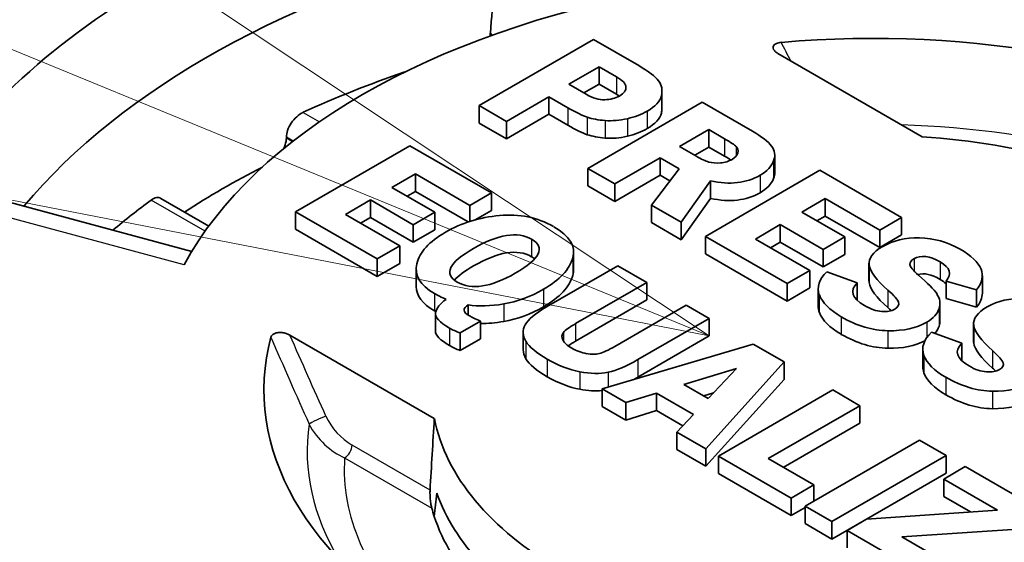
# Model space of a CAD drawing. Units: millimetres. Extents: x 65 to 4963, y 36 to 2284.
# Drawn here: x 1371 to 1382, y 691 to 697 of the extents above; entities that cross this region are included whole.
import ezdxf

# ---------------------------------------------------------------- set-up
doc = ezdxf.new("R2010")
doc.units = ezdxf.units.MM
doc.header["$LTSCALE"] = 4.5
doc.layers.add('Symbol (TK)', color=100, linetype='Continuous', lineweight=18, true_color=0x00ff3f)
doc.layers.add('Visible (ISO)', color=7, linetype='Continuous', lineweight=35)
doc.layers.add('Visible Narrow (ISO)', color=7, linetype='Continuous', lineweight=25)

# ---------------------------------------------------------------- blocks, each defined once
blk = doc.blocks.new('バルーン5')
at = {"layer": 'Symbol (TK)', "color": 100, "true_color": 0x00ff40}
for p, q in [((306.4227, 154.0513), (304.2999, 155.4634)), ((304.11, 155.0008), (306.4227, 154.0513)), ((303.9201, 154.5383), (306.4227, 154.0513))]:
    blk.add_line(p, q, dxfattribs=at)

msp = doc.modelspace()

# ---------------------------------------------------------------- linework, layer by layer
at = {"layer": 'Visible (ISO)'}
for p, q in [((1376.307, 696.821), (1376.325, 696.798)), ((1377.532, 696.747), (1376.174, 695.963)), ((1378.067, 696.438), (1377.532, 696.747)), ((1379.717, 696.583), (1381.43, 695.594)), ((1377.597, 696.424), (1377.237, 696.216)), ((1377.803, 696.305), (1377.597, 696.424)), ((1377.597, 696.424), (1377.597, 696.217)), ((1377.237, 696.216), (1377.444, 696.097)), ((1377.597, 696.217), (1377.417, 696.113)), ((1377.803, 696.098), (1377.597, 696.217)), ((1378.343, 696.138), (1378.343, 695.931)), ((1376.174, 695.963), (1376.497, 695.776)), ((1376.174, 695.963), (1376.174, 695.756)), ((1376.497, 695.776), (1377.002, 696.068)), ((1377.002, 696.068), (1377.225, 695.938)), ((1377.002, 696.068), (1377.002, 695.86)), ((1378.82, 696.003), (1377.462, 695.219)), ((1379.417, 695.659), (1378.82, 696.003)), ((1376.497, 695.569), (1377.002, 695.86)), ((1377.002, 695.86), (1377.225, 695.731)), ((1376.174, 695.756), (1376.497, 695.569)), ((1376.497, 695.776), (1376.497, 695.569)), ((1378.898, 695.679), (1378.552, 695.479)), ((1379.086, 695.57), (1378.898, 695.679)), ((1378.898, 695.679), (1378.898, 695.471)), ((1373.885, 695.587), (1373.885, 695.58)), ((1375.352, 695.488), (1373.994, 694.704)), ((1376.321, 694.928), (1375.352, 695.488)), ((1378.552, 695.479), (1378.747, 695.366)), ((1378.898, 695.471), (1378.732, 695.375)), ((1379.086, 695.363), (1378.898, 695.471)), ((1379.682, 695.377), (1379.682, 695.169)), ((1377.782, 695.034), (1378.321, 695.345)), ((1378.321, 695.345), (1378.548, 695.213)), ((1378.321, 695.345), (1378.321, 695.138)), ((1375.138, 694.991), (1375.416, 695.152)), ((1375.416, 695.152), (1375.416, 694.945)), ((1375.416, 695.152), (1376.063, 694.779)), ((1377.462, 695.219), (1377.782, 695.034)), ((1377.462, 695.219), (1377.462, 695.012)), ((1378.548, 695.213), (1378.219, 694.782)), ((1380.218, 695.196), (1378.86, 694.412)), ((1381.188, 694.636), (1380.218, 695.196)), ((1377.782, 694.827), (1378.321, 695.138)), ((1377.782, 695.034), (1377.782, 694.827)), ((1378.321, 695.138), (1378.438, 695.07)), ((1378.57, 694.579), (1378.92, 695.071)), ((1378.92, 695.071), (1378.92, 694.863)), ((1369.929, 694.995), (1372.762, 694.233)), ((1375.646, 694.698), (1375.138, 694.991)), ((1375.317, 694.888), (1375.416, 694.945)), ((1375.416, 694.945), (1376.044, 694.583)), ((1376.063, 694.779), (1376.321, 694.928)), ((1376.321, 694.928), (1376.321, 694.721)), ((1377.462, 695.012), (1377.782, 694.827)), ((1372.964, 694.534), (1372.394, 694.863)), ((1374.586, 694.673), (1374.882, 694.844)), ((1374.882, 694.844), (1374.882, 694.636)), ((1374.882, 694.844), (1375.39, 694.55)), ((1378.57, 694.372), (1378.92, 694.863)), ((1380.004, 694.7), (1380.282, 694.86)), ((1380.282, 694.86), (1380.282, 694.653)), ((1380.282, 694.86), (1380.929, 694.487)), ((1373.994, 694.704), (1373.994, 694.497)), ((1373.994, 694.704), (1374.964, 694.144)), ((1375.232, 694.299), (1374.586, 694.673)), ((1375.39, 694.55), (1375.646, 694.698)), ((1375.646, 694.698), (1375.646, 694.49)), ((1376.063, 694.779), (1376.063, 694.589)), ((1376.125, 694.607), (1376.321, 694.721)), ((1378.219, 694.782), (1378.57, 694.579)), ((1378.219, 694.782), (1378.219, 694.575)), ((1380.512, 694.406), (1380.004, 694.7)), ((1374.765, 694.569), (1374.882, 694.636)), ((1374.882, 694.636), (1375.39, 694.343)), ((1378.219, 694.575), (1378.57, 694.372)), ((1378.57, 694.579), (1378.57, 694.372)), ((1380.183, 694.596), (1380.282, 694.653)), ((1380.282, 694.653), (1380.929, 694.28)), ((1380.929, 694.487), (1381.188, 694.636)), ((1381.188, 694.636), (1381.188, 694.429)), ((1373.994, 694.497), (1374.964, 693.937)), ((1375.39, 694.55), (1375.39, 694.343)), ((1375.39, 694.343), (1375.646, 694.49)), ((1379.452, 694.381), (1379.748, 694.552)), ((1379.748, 694.552), (1379.748, 694.344)), ((1379.748, 694.552), (1380.256, 694.258)), ((1380.929, 694.487), (1380.929, 694.28)), ((1378.86, 694.412), (1378.86, 694.205)), ((1378.86, 694.412), (1379.83, 693.852)), ((1380.098, 694.007), (1379.452, 694.381)), ((1379.631, 694.277), (1379.748, 694.344)), ((1379.748, 694.344), (1380.256, 694.051)), ((1380.256, 694.258), (1380.512, 694.406)), ((1380.512, 694.406), (1380.512, 694.199)), ((1380.929, 694.28), (1381.188, 694.429)), ((1374.964, 694.144), (1375.232, 694.299)), ((1375.232, 694.299), (1375.232, 694.092)), ((1377.295, 694.225), (1377.295, 694.018)), ((1378.86, 694.205), (1379.83, 693.645)), ((1380.256, 694.258), (1380.256, 694.051)), ((1374.964, 694.144), (1374.964, 693.937)), ((1374.964, 693.937), (1375.232, 694.092)), ((1380.256, 694.051), (1380.512, 694.199)), ((1380.8, 694.093), (1380.8, 693.886)), ((1375.427, 694.025), (1375.427, 693.818)), ((1377.818, 694.064), (1376.972, 693.576)), ((1378.163, 693.865), (1377.818, 694.064)), ((1379.83, 693.852), (1380.098, 694.007)), ((1380.098, 694.007), (1380.098, 693.8)), ((1380.661, 693.86), (1380.3, 693.992)), ((1377.317, 693.377), (1378.163, 693.865)), ((1378.163, 693.865), (1378.163, 693.658)), ((1380.661, 693.86), (1380.661, 693.653)), ((1381.716, 693.882), (1381.716, 693.675)), ((1381.716, 693.882), (1382.077, 693.778)), ((1382.146, 693.946), (1382.146, 693.738)), ((1379.83, 693.852), (1379.83, 693.645)), ((1379.83, 693.645), (1380.098, 693.8)), ((1380.198, 693.792), (1380.198, 693.585)), ((1382.077, 693.778), (1382.077, 693.571)), ((1377.317, 693.169), (1378.163, 693.658)), ((1381.716, 693.675), (1382.077, 693.571)), ((1376.044, 693.599), (1376.044, 693.479)), ((1378.63, 693.596), (1377.784, 693.107)), ((1378.902, 693.438), (1378.63, 693.596)), ((1381.642, 693.619), (1381.642, 693.412)), ((1375.655, 693.497), (1375.655, 693.29)), ((1375.948, 693.267), (1376.189, 693.406)), ((1376.189, 693.406), (1376.189, 693.198)), ((1378.056, 692.95), (1378.902, 693.438)), ((1378.902, 693.438), (1378.902, 693.231)), ((1376.696, 693.275), (1376.696, 693.068)), ((1381.903, 693.144), (1381.542, 693.275)), ((1382.042, 693.377), (1382.042, 693.169)), ((1375.641, 692.251), (1373.928, 693.241)), ((1375.948, 693.267), (1375.948, 693.059)), ((1375.948, 693.059), (1376.189, 693.198)), ((1378.056, 692.743), (1378.902, 693.231)), ((1379.427, 693.135), (1377.634, 692.603)), ((1379.795, 692.923), (1379.427, 693.135)), ((1381.439, 693.075), (1381.439, 692.868)), ((1381.903, 693.144), (1381.903, 692.936)), ((1378.862, 691.893), (1379.795, 692.923)), ((1379.795, 692.923), (1379.795, 692.715)), ((1379.226, 692.846), (1378.604, 692.654)), ((1378.892, 692.488), (1379.226, 692.846)), ((1378.862, 691.686), (1379.795, 692.715)), ((1377.634, 692.603), (1377.913, 692.442)), ((1377.634, 692.603), (1377.634, 692.395)), ((1378.604, 692.654), (1378.892, 692.488)), ((1380.371, 692.59), (1379.013, 691.807)), ((1380.693, 692.404), (1380.371, 692.59)), ((1377.913, 692.442), (1378.277, 692.554)), ((1378.277, 692.554), (1378.716, 692.3)), ((1378.277, 692.554), (1378.277, 692.346)), ((1378.954, 692.555), (1378.839, 692.519)), ((1377.634, 692.395), (1377.913, 692.234)), ((1377.913, 692.442), (1377.913, 692.234)), ((1377.913, 692.234), (1378.277, 692.346)), ((1378.277, 692.346), (1378.591, 692.166)), ((1379.604, 691.776), (1380.693, 692.404)), ((1380.693, 692.404), (1380.693, 692.197)), ((1378.716, 692.3), (1378.52, 692.091)), ((1379.783, 691.672), (1380.693, 692.197)), ((1378.52, 692.091), (1378.862, 691.893)), ((1378.52, 692.091), (1378.52, 691.883)), ((1381.4, 691.996), (1380.042, 691.212)), ((1381.718, 691.813), (1381.4, 691.996)), ((1378.52, 691.883), (1378.862, 691.686)), ((1378.862, 691.893), (1378.862, 691.686)), ((1379.013, 691.807), (1379.013, 691.599)), ((1379.013, 691.807), (1379.875, 691.308)), ((1380.144, 691.464), (1379.604, 691.776)), ((1380.36, 691.029), (1381.718, 691.813)), ((1381.718, 691.813), (1381.718, 691.605)), ((1381.944, 691.682), (1381.688, 691.534)), ((1382.973, 691.088), (1381.944, 691.682)), ((1379.013, 691.599), (1379.875, 691.101)), ((1380.36, 690.821), (1381.718, 691.605)), ((1381.688, 691.534), (1381.688, 691.326)), ((1381.688, 691.534), (1382.326, 691.165)), ((1379.875, 691.308), (1380.144, 691.464)), ((1380.144, 691.464), (1380.144, 691.271)), ((1379.875, 691.308), (1379.875, 691.101)), ((1381.688, 691.326), (1382.006, 691.143)), ((1379.875, 691.101), (1380.042, 691.197)), ((1380.042, 691.212), (1380.042, 691.005)), ((1380.042, 691.212), (1380.36, 691.029)), ((1380.772, 691.057), (1380.541, 690.924)), ((1382.326, 691.165), (1380.772, 691.057)), ((1380.042, 691.005), (1380.36, 690.821)), ((1380.36, 691.029), (1380.36, 690.821)), ((1381.189, 690.85), (1382.739, 690.953)), ((1380.541, 690.924), (1380.541, 690.717)), ((1380.541, 690.924), (1381.637, 690.291)), ((1381.896, 690.441), (1381.189, 690.85))]:
    msp.add_line(p, q, dxfattribs=at)
for centre, major_axis, ratio, start_param, end_param in [((1380.852, 692.594), (-11.96, 0), 0.57735, 5.053704, 5.941871), ((1380.852, 691.972), (-11.185, 0), 0.57735, 5.121895, 5.835223), ((2004.996, -59.568), (277.457, -1457.203), 0.394073, 4.092579, 4.093436), ((1380.852, 692.594), (-8.574, 0), 0.57735, 5.015988, 5.979586), ((1380.845, 692.589), (-7.226, 0), 0.57735, 3.927027, 4.863477), ((1999.668, -53.16), (275.106, -1444.854), 0.394073, 4.093435, 4.09346), ((1380.853, 690.935), (10.922, 0), 0.57735, 2.10511, 2.23924), ((1352.031, 719.3), (-25.539, 23.476), 0.031091, 3.003279, 3.071741), ((1352.031, 719.092), (-25.539, 23.476), 0.031091, 3.003279, 3.071741), ((1379.301, 703.11), (1.743, 7.306), 0.31141, 3.18963, 3.297332), ((1379.301, 702.902), (1.743, 7.306), 0.31141, 3.18963, 3.297332), ((1380.845, 692.589), (5.236, 0), 0.57735, 0.785448, 1.458777), ((1375.926, 694.053), (3.315, 1.401), 0.135157, 6.183956, 6.339791), ((1381.336, 697.796), (2.515, 2.456), 0.213836, 3.258548, 3.397853), ((1375.512, 700.021), (-3.697, 4.673), 0.213124, 3.003336, 3.110328), ((1366.19, 698.861), (-13.486, 3.532), 0.127797, 3.013052, 3.128387), ((1380.853, 690.52), (-10.922, 0), 0.57735, 5.438599, 5.558368), ((1366.19, 698.654), (-13.486, 3.532), 0.127797, 3.013052, 3.128387), ((1380.853, 690.935), (10.922, 0), 0.57735, 2.473149, 2.54358), ((1334.299, 567.62), (42.571, 126.992), 0.086717, 6.265596, 6.32181), ((1358.839, 599.221), (22.776, 95.146), 0.099227, 6.25373, 6.305217), ((1645.473, 675.307), (-264.672, 18.796), 0.022673, 6.249663, 6.28818), ((-36.12, 647.893), (1418.266, 46.06), 0.011754, 6.272896, 6.302097), ((1426.676, 571.543), (-45.31, 122.619), 0.039377, 6.235824, 6.28993), ((1430.33, 677.364), (-49.523, 16.768), 0.046362, 0.023753, 0.110941), ((1426.676, 571.336), (-45.31, 122.619), 0.039377, 6.235824, 6.280195), ((1443.209, 695.031), (-62.601, -1.277), 0.039977, 6.240934, 6.34918), ((1645.473, 675.099), (-264.672, 18.796), 0.022673, 0.00161, 0.004994), ((1430.33, 677.156), (-49.523, 16.768), 0.046362, 0.023753, 0.110941), ((1362.079, 703.851), (-19.072, 10.247), 0.03142, 3.175495, 3.274751), ((-36.12, 647.685), (1418.266, 46.06), 0.011754, 6.272896, 6.282804), ((1413.746, 690.558), (-38.092, 2.934), 0.061947, 6.206018, 6.275331), ((1454.34, 702.705), (74.144, 8.924), 0.059652, 3.155963, 3.22098), ((1443.209, 694.823), (-62.601, -1.277), 0.039977, 6.240934, 6.24094), ((1365.974, 691.251), (15.666, 2.396), 0.107684, 6.230761, 6.333323), ((1396.426, 690.892), (-20.771, 2.613), 0.056734, 6.278914, 6.417149), ((1387.999, 707.305), (12.283, 13.56), 0.168942, 3.252345, 3.352156), ((1401.16, 697.139), (24.455, 3.847), 0.061357, 2.983585, 3.096785), ((1454.34, 702.497), (74.144, 8.924), 0.059652, 3.155963, 3.22098), ((1354.728, 800.881), (-26.316, 107.352), 0.05079, 3.09297, 3.12552), ((1362.079, 703.644), (-19.072, 10.247), 0.03142, 3.255282, 3.274751), ((1387.999, 707.097), (12.283, 13.56), 0.168942, 3.289978, 3.352156), ((1365.974, 691.044), (15.666, 2.396), 0.107684, 6.230761, 6.266718), ((1396.426, 690.685), (-20.771, 2.613), 0.056734, 0.007137, 0.133963), ((1389.383, 696.931), (-12.223, -3.696), 0.04092, 6.110152, 6.221792), ((1413.394, 682.69), (-31.346, 10.725), 0.05793, 0.029767, 0.13954), ((1380.845, 692.589), (-7.226, 0), 0.57735, 6.132098, 7.068547), ((1389.383, 696.724), (-12.223, -3.696), 0.04092, 6.110152, 6.163597), ((1376.041, 709.021), (-1.515, 16.005), 0.155986, 3.031163, 3.098612), ((1382.166, 697.68), (-4.648, -4.651), 0.074994, 0.12789, 0.272558), ((2003.602, 706.42), (-621.753, -13.383), 0.01269, 6.269775, 6.304109), ((1413.394, 682.482), (-31.346, 10.725), 0.05793, 0.029767, 0.13954), ((1361.682, 703.992), (-20.71, 11.105), 0.030282, 3.174342, 3.269399), ((1386.643, 706.043), (9.174, 13.213), 0.11171, 3.259138, 3.374405), ((1403.847, 695.588), (22.41, 2.524), 0.107959, 3.168324, 3.286856), ((1369.301, 705.934), (-8.589, 13.058), 0.178634, 2.9706, 3.071138), ((1361.682, 703.785), (-20.71, 11.105), 0.030282, 3.250707, 3.269399), ((1386.643, 705.836), (9.174, 13.213), 0.11171, 3.358491, 3.374405), ((1403.847, 695.381), (22.41, 2.524), 0.107959, 3.168324, 3.286856), ((1376.72, 968.848), (-5.581, 276.272), 0.05919, 3.105822, 3.139527), ((1369.301, 705.727), (-8.589, 13.058), 0.178634, 2.9706, 3.047721), ((1334.848, 749.576), (-47.968, 56.836), 0.09027, 3.063219, 3.125411), ((1376.72, 968.64), (-5.581, 276.272), 0.05919, 3.105822, 3.139527), ((1334.848, 749.369), (-47.968, 56.836), 0.09027, 3.063219, 3.125411), ((1380.845, 692.589), (-5.236, 0), 0.57735, 0.11202, 0.785348), ((1380.845, 691.967), (-5.276, 0), 0.57735, 0.198514, 0.785348), ((1380.845, 691.656), (-5.296, 0), 0.57735, 0.15356, 0.186152), ((1380.845, 691.656), (-5.296, 0), 0.57735, 0.186152, 0.785348)]:
    msp.add_ellipse(centre, major_axis=major_axis, ratio=ratio, start_param=start_param, end_param=end_param, dxfattribs=at)
for points, knots in [([(1379.757, 696.714), (1379.748, 696.713), (1379.738, 696.711), (1379.719, 696.707), (1379.71, 696.704), (1379.692, 696.695), (1379.683, 696.689), (1379.67, 696.675), (1379.666, 696.667), (1379.663, 696.649), (1379.665, 696.639), (1379.673, 696.621), (1379.68, 696.612), (1379.696, 696.596), (1379.706, 696.589), (1379.717, 696.583)], [0, 0, 0, 0, 0.00298642, 0.00298642, 0.00616576, 0.00616576, 0.01010895, 0.01010895, 0.0145606, 0.0145606, 0.01945253, 0.01945253, 0.02440965, 0.02440965, 0.02898683, 0.02898683, 0.02898683, 0.02898683]), ([(1373.885, 695.587), (1373.886, 695.612), (1373.89, 695.641), (1373.91, 695.7), (1373.925, 695.73), (1373.96, 695.784), (1373.983, 695.81), (1374.032, 695.854), (1374.059, 695.872), (1374.084, 695.883)], [0.07725139, 0.07725139, 0.07725139, 0.07725139, 0.08637317, 0.08637317, 0.09593694, 0.09593694, 0.10556417, 0.10556417, 0.11519141, 0.11519141, 0.11519141, 0.11519141]), ([(1373.852, 695.452), (1373.859, 695.467), (1373.865, 695.482), (1373.88, 695.526), (1373.885, 695.554), (1373.885, 695.58)], [-0.09089643, -0.09089643, -0.09089643, -0.09089643, -0.08621621, -0.08621621, -0.07708235, -0.07708235, -0.07708235, -0.07708235]), ([(1372.394, 694.863), (1372.38, 694.872), (1372.362, 694.875), (1372.323, 694.868), (1372.301, 694.857), (1372.281, 694.843)], [-0.05765445, -0.05765445, -0.05765445, -0.05765445, -0.04805462, -0.04805462, -0.03842739, -0.03842739, -0.03842739, -0.03842739]), ([(1376.796, 694.378), (1376.63, 694.474), (1376.4, 694.438), (1376.106, 694.269), (1375.812, 694.099), (1375.748, 693.966), (1375.914, 693.87)], [0, 0, 0, 0, 1, 1, 1, 2, 2, 2, 2]), ([(1375.914, 693.87), (1376.082, 693.773), (1376.312, 693.808), (1376.602, 693.976), (1376.899, 694.147), (1376.964, 694.281), (1376.796, 694.378)], [2, 2, 2, 2, 3, 3, 3, 4, 4, 4, 4]), ([(1376.796, 694.171), (1376.63, 694.267), (1376.4, 694.231), (1376.106, 694.061), (1376.001, 694.001), (1375.926, 693.945), (1375.879, 693.893)], [0, 0, 0, 0, 1, 1, 1, 1.35732, 1.35732, 1.35732, 1.35732]), ([(1373.928, 693.241), (1373.917, 693.247), (1373.905, 693.252), (1373.878, 693.262), (1373.863, 693.266), (1373.831, 693.271), (1373.814, 693.272), (1373.783, 693.27), (1373.769, 693.268), (1373.744, 693.26), (1373.734, 693.255), (1373.719, 693.245), (1373.713, 693.239), (1373.705, 693.228), (1373.703, 693.223), (1373.701, 693.217)], [0, 0, 0, 0, 0.00458699, 0.00458699, 0.00955447, 0.00955447, 0.0144778, 0.0144778, 0.01895707, 0.01895707, 0.02292335, 0.02292335, 0.02613046, 0.02613046, 0.0291424, 0.0291424, 0.0291424, 0.0291424]), ([(1375.611, 691.188), (1375.608, 691.201), (1375.604, 691.216), (1375.598, 691.252), (1375.595, 691.274), (1375.592, 691.313), (1375.59, 691.332), (1375.59, 691.36), (1375.589, 691.37), (1375.59, 691.387), (1375.59, 691.395), (1375.59, 691.402)], [-0.02484912, -0.02484912, -0.02484912, -0.02484912, -0.01837355, -0.01837355, -0.01099591, -0.01099591, -0.00549796, -0.00549796, -0.00274898, -0.00274898, -0.00014362, -0.00014362, -0.00014362, -0.00014362])]:
    msp.add_open_spline(points, degree=3, knots=knots, dxfattribs=at)
for points in [[(1378.303, 696.258), (1378.265, 696.309), (1378.186, 696.369), (1378.067, 696.438)], [(1377.916, 696.184), (1377.913, 696.223), (1377.876, 696.264), (1377.803, 696.305)], [(1378.336, 696.081), (1378.352, 696.147), (1378.341, 696.206), (1378.303, 696.258)], [(1377.444, 696.097), (1377.523, 696.051), (1377.597, 696.03), (1377.665, 696.033)], [(1377.665, 696.033), (1377.733, 696.035), (1377.791, 696.05), (1377.838, 696.077)], [(1377.837, 696.077), (1377.827, 696.084), (1377.816, 696.091), (1377.803, 696.098)], [(1377.838, 696.077), (1377.893, 696.109), (1377.919, 696.144), (1377.916, 696.184)], [(1378.168, 695.898), (1378.264, 695.953), (1378.32, 696.014), (1378.336, 696.081)], [(1377.933, 695.808), (1378.023, 695.829), (1378.101, 695.859), (1378.168, 695.898)], [(1378.168, 695.691), (1378.264, 695.746), (1378.32, 695.807), (1378.336, 695.873)], [(1378.336, 695.873), (1378.34, 695.893), (1378.343, 695.912), (1378.343, 695.931)], [(1377.457, 695.825), (1377.514, 695.806), (1377.585, 695.793), (1377.67, 695.786)], [(1377.457, 695.618), (1377.514, 695.599), (1377.585, 695.586), (1377.67, 695.579)], [(1377.933, 695.601), (1378.023, 695.622), (1378.101, 695.652), (1378.168, 695.691)], [(1379.644, 695.483), (1379.602, 695.537), (1379.527, 695.595), (1379.417, 695.659)], [(1379.225, 695.478), (1379.206, 695.497), (1379.159, 695.528), (1379.086, 695.57)], [(1379.176, 695.325), (1379.214, 695.347), (1379.236, 695.373), (1379.244, 695.404)], [(1379.669, 695.307), (1379.693, 695.371), (1379.685, 695.43), (1379.644, 695.483)], [(1378.747, 695.366), (1378.811, 695.329), (1378.862, 695.305), (1378.9, 695.294)], [(1379.161, 695.318), (1379.141, 695.331), (1379.116, 695.346), (1379.086, 695.363)], [(1379.669, 695.099), (1379.678, 695.123), (1379.682, 695.147), (1379.682, 695.169)], [(1378.92, 695.071), (1379.148, 695.021), (1379.344, 695.043), (1379.507, 695.137)], [(1378.92, 694.863), (1379.148, 694.814), (1379.344, 694.836), (1379.507, 694.93)], [(1376.414, 694.66), (1376.176, 694.637), (1375.963, 694.571), (1375.773, 694.461)], [(1375.773, 694.461), (1375.579, 694.349), (1375.466, 694.225), (1375.434, 694.088)], [(1377.285, 694.158), (1377.323, 694.295), (1377.247, 694.418), (1377.058, 694.527)], [(1381.401, 694.394), (1381.23, 694.397), (1381.085, 694.363), (1380.964, 694.293)], [(1375.434, 694.088), (1375.402, 693.951), (1375.472, 693.833), (1375.644, 693.734)], [(1376.833, 694.147), (1376.822, 694.155), (1376.81, 694.163), (1376.796, 694.171)], [(1376.938, 693.785), (1377.131, 693.897), (1377.247, 694.021), (1377.285, 694.158)], [(1381.287, 694.079), (1381.286, 694.106), (1381.302, 694.128), (1381.335, 694.147)], [(1381.646, 694.109), (1381.763, 694.041), (1381.787, 693.965), (1381.716, 693.882)], [(1377.285, 693.95), (1377.291, 693.973), (1377.295, 693.996), (1377.295, 694.018)], [(1380.3, 693.992), (1380.207, 693.902), (1380.177, 693.81), (1380.211, 693.717)], [(1381.388, 693.953), (1381.322, 694.01), (1381.288, 694.052), (1381.287, 694.079)], [(1376.938, 693.578), (1377.131, 693.689), (1377.247, 693.813), (1377.285, 693.95)], [(1381.608, 693.729), (1381.572, 693.782), (1381.499, 693.857), (1381.388, 693.953)], [(1381.646, 693.901), (1381.675, 693.885), (1381.698, 693.867), (1381.716, 693.849)], [(1375.427, 693.818), (1375.427, 693.707), (1375.499, 693.61), (1375.644, 693.527)], [(1376.466, 693.611), (1376.626, 693.637), (1376.783, 693.696), (1376.938, 693.785)], [(1375.644, 693.734), (1375.679, 693.714), (1375.724, 693.691), (1375.781, 693.665)], [(1381.151, 693.631), (1381.161, 693.599), (1381.147, 693.572), (1381.107, 693.549)], [(1382.642, 693.677), (1382.472, 693.68), (1382.326, 693.646), (1382.205, 693.577)], [(1375.644, 693.527), (1375.649, 693.524), (1375.653, 693.521), (1375.658, 693.519)], [(1376.059, 693.469), (1375.979, 693.515), (1375.974, 693.558), (1376.044, 693.599)], [(1376.466, 693.403), (1376.626, 693.43), (1376.783, 693.488), (1376.938, 693.578)], [(1380.198, 693.585), (1380.198, 693.56), (1380.202, 693.535), (1380.211, 693.51)], [(1381.107, 693.549), (1381.068, 693.526), (1381.016, 693.517), (1380.952, 693.522)], [(1381.486, 693.395), (1381.564, 693.44), (1381.613, 693.493), (1381.632, 693.555)], [(1382.205, 693.577), (1382.086, 693.508), (1382.032, 693.434), (1382.043, 693.356)], [(1376.189, 693.406), (1376.126, 693.435), (1376.082, 693.456), (1376.059, 693.469)], [(1380.472, 693.457), (1380.657, 693.35), (1380.842, 693.295), (1381.026, 693.293)], [(1381.026, 693.293), (1381.21, 693.29), (1381.363, 693.324), (1381.486, 693.395)], [(1375.822, 693.325), (1375.859, 693.303), (1375.901, 693.284), (1375.948, 693.267)], [(1376.718, 693.363), (1376.686, 693.3), (1376.689, 693.235), (1376.728, 693.168)], [(1377.166, 693.183), (1377.15, 693.216), (1377.152, 693.246), (1377.175, 693.273)], [(1381.542, 693.275), (1381.448, 693.185), (1381.419, 693.094), (1381.453, 693.001)], [(1381.581, 693.261), (1381.605, 693.288), (1381.622, 693.317), (1381.632, 693.348)], [(1376.728, 693.168), (1376.767, 693.101), (1376.851, 693.03), (1376.982, 692.955)], [(1377.272, 693.087), (1377.218, 693.118), (1377.183, 693.15), (1377.166, 693.183)], [(1380.472, 693.25), (1380.657, 693.143), (1380.842, 693.088), (1381.026, 693.085)], [(1381.026, 693.085), (1381.199, 693.082), (1381.346, 693.113), (1381.464, 693.175)], [(1382.042, 693.169), (1382.042, 693.162), (1382.042, 693.155), (1382.043, 693.149)], [(1375.822, 693.117), (1375.859, 693.096), (1375.901, 693.076), (1375.948, 693.059)], [(1376.696, 693.068), (1376.696, 693.033), (1376.707, 692.997), (1376.728, 692.961)], [(1376.728, 692.961), (1376.767, 692.894), (1376.851, 692.823), (1376.982, 692.747)], [(1376.982, 692.955), (1377.113, 692.879), (1377.241, 692.83), (1377.368, 692.806)], [(1377.601, 693.023), (1377.556, 693.011), (1377.505, 693.01), (1377.447, 693.021)], [(1381.439, 692.868), (1381.439, 692.843), (1381.444, 692.818), (1381.453, 692.793)], [(1382.194, 692.805), (1382.13, 692.809), (1382.062, 692.832), (1381.989, 692.875)], [(1382.348, 692.832), (1382.309, 692.81), (1382.258, 692.8), (1382.194, 692.805)], [(1382.392, 692.914), (1382.403, 692.882), (1382.388, 692.855), (1382.348, 692.832)], [(1376.982, 692.747), (1377.113, 692.672), (1377.241, 692.622), (1377.368, 692.599)], [(1375.641, 692.251), (1375.624, 691.968), (1375.607, 691.685), (1375.59, 691.402)], [(1375.672, 691.366), (1375.661, 691.274), (1375.651, 691.182), (1375.64, 691.09)]]:
    msp.add_open_spline(points, degree=3, dxfattribs=at)
at = {"layer": 'Visible Narrow (ISO)'}
for p, q in [((1377.803, 696.305), (1377.803, 696.098)), ((1377.916, 696.184), (1377.916, 696.172)), ((1378.336, 696.081), (1378.336, 695.873)), ((1374.084, 695.883), (1374.278, 695.771)), ((1377.225, 695.938), (1377.225, 695.731)), ((1378.168, 695.898), (1378.168, 695.691)), ((1377.457, 695.825), (1377.457, 695.618)), ((1377.67, 695.786), (1377.67, 695.579)), ((1377.933, 695.808), (1377.933, 695.601)), ((1373.964, 695.541), (1373.885, 695.587)), ((1373.885, 695.58), (1373.958, 695.537)), ((1379.086, 695.57), (1379.086, 695.363)), ((1379.225, 695.478), (1379.225, 695.366)), ((1379.669, 695.307), (1379.669, 695.099)), ((1379.507, 695.137), (1379.507, 694.93)), ((1372.67, 694.074), (1369.582, 694.905)), ((1372.92, 694.474), (1372.281, 694.843)), ((1376.796, 694.378), (1376.796, 694.171)), ((1377.285, 694.158), (1377.285, 693.95)), ((1381.335, 694.147), (1381.335, 694.003)), ((1381.646, 694.109), (1381.646, 693.901)), ((1380.802, 694.073), (1380.802, 693.865)), ((1376.938, 693.785), (1376.938, 693.578)), ((1381.025, 693.775), (1381.025, 693.567)), ((1375.644, 693.734), (1375.644, 693.527)), ((1380.211, 693.717), (1380.211, 693.51)), ((1381.151, 693.631), (1381.151, 693.594)), ((1376.466, 693.611), (1376.466, 693.403)), ((1381.632, 693.555), (1381.632, 693.348)), ((1380.472, 693.457), (1380.472, 693.25)), ((1381.486, 693.395), (1381.486, 693.211)), ((1375.822, 693.325), (1375.822, 693.117)), ((1377.175, 693.273), (1377.175, 693.169)), ((1377.317, 693.377), (1377.317, 693.169)), ((1381.026, 693.293), (1381.026, 693.085)), ((1382.043, 693.356), (1382.043, 693.149)), ((1376.728, 693.168), (1376.728, 692.961)), ((1382.266, 693.058), (1382.266, 692.851)), ((1376.982, 692.955), (1376.982, 692.747)), ((1378.056, 692.95), (1378.056, 692.743)), ((1381.453, 693.001), (1381.453, 692.793)), ((1377.368, 692.806), (1377.368, 692.599)), ((1382.392, 692.914), (1382.392, 692.876)), ((1377.705, 692.801), (1377.705, 692.624)), ((1381.713, 692.741), (1381.713, 692.533)), ((1382.268, 692.576), (1382.268, 692.368)), ((1375.59, 691.402), (1374.666, 691.936)), ((1374.576, 691.786), (1375.611, 691.188))]:
    msp.add_line(p, q, dxfattribs=at)
for centre, major_axis, ratio, start_param, end_param in [((1380.845, 691.863), (-6.713, 0), 0.57735, 3.92703, 4.661431), ((1374.265, 692.233), (-0.116, -0.053), 0.066263, 3.795272, 5.92738), ((1374.689, 692.271), (-0.32, 0.355), 0.580048, 1.069958, 2.080688), ((1380.845, 691.863), (-6.713, 0), 0.57735, 6.199785, 6.619714), ((1374.576, 691.89), (-0.064, -0.11), 0.57735, 0.785398, 2.303835), ((1380.845, 691.656), (-6.273, 0), 0.57735, 6.247327, 6.813324)]:
    msp.add_ellipse(centre, major_axis=major_axis, ratio=ratio, start_param=start_param, end_param=end_param, dxfattribs=at)
for points, knots in [([(1370.668, 697.296), (1370.407, 697.116), (1370.16, 696.929), (1369.929, 696.736), (1369.698, 696.543), (1369.484, 696.346), (1369.287, 696.144), (1368.892, 695.739), (1368.563, 695.316), (1368.303, 694.874), (1368.302, 694.872), (1368.3, 694.87), (1368.299, 694.867), (1368.17, 694.649), (1368.058, 694.424), (1367.965, 694.2), (1367.964, 694.197), (1367.963, 694.194), (1367.961, 694.191), (1367.869, 693.967), (1367.795, 693.741), (1367.738, 693.515), (1367.737, 693.511), (1367.737, 693.508), (1367.736, 693.505), (1367.623, 693.049), (1367.581, 692.589), (1367.615, 692.124), (1367.616, 692.119), (1367.616, 692.114), (1367.616, 692.11), (1367.634, 691.88), (1367.67, 691.651), (1367.723, 691.425), (1367.724, 691.42), (1367.725, 691.415), (1367.727, 691.409), (1367.781, 691.184), (1367.852, 690.961), (1367.94, 690.741), (1367.942, 690.735), (1367.945, 690.729), (1367.947, 690.724), (1368.036, 690.504), (1368.142, 690.286), (1368.265, 690.07), (1368.268, 690.064), (1368.272, 690.058), (1368.275, 690.052), (1368.399, 689.837), (1368.541, 689.624), (1368.7, 689.415), (1368.704, 689.408), (1368.709, 689.402), (1368.714, 689.395), (1368.873, 689.187), (1369.048, 688.984), (1369.239, 688.785), (1369.436, 688.58), (1369.65, 688.379), (1369.879, 688.186), (1369.881, 688.184), (1369.884, 688.182), (1369.886, 688.18), (1370.342, 687.795), (1370.855, 687.437), (1371.428, 687.107)], [-0.00000006, -0.00000006, -0.00000006, -0.00000006, 0.00122008, 0.00122008, 0.00122008, 0.00244021, 0.00244021, 0.00244021, 0.00488048, 0.00488048, 0.00488048, 0.00489287, 0.00489287, 0.00489287, 0.00610062, 0.00610062, 0.00610062, 0.00611607, 0.00611607, 0.00611607, 0.00732075, 0.00732075, 0.00732075, 0.00733919, 0.00733919, 0.00733919, 0.00976102, 0.00976102, 0.00976102, 0.0097858, 0.0097858, 0.0097858, 0.01098116, 0.01098116, 0.01098116, 0.01100905, 0.01100905, 0.01100905, 0.01220129, 0.01220129, 0.01220129, 0.01223218, 0.01223218, 0.01223218, 0.01342143, 0.01342143, 0.01342143, 0.01345537, 0.01345537, 0.01345537, 0.01464156, 0.01464156, 0.01464156, 0.01467831, 0.01467831, 0.01467831, 0.0158617, 0.0158617, 0.0158617, 0.01708183, 0.01708183, 0.01708183, 0.01709452, 0.01709452, 0.01709452, 0.0195221, 0.0195221, 0.0195221, 0.0195221]), ([(1371.542, 687.22), (1370.971, 687.549), (1370.466, 687.903), (1370.019, 688.28), (1369.573, 688.656), (1369.186, 689.056), (1368.862, 689.48), (1368.7, 689.692), (1368.555, 689.91), (1368.429, 690.129), (1368.302, 690.347), (1368.194, 690.568), (1368.104, 690.792), (1368.014, 691.015), (1367.941, 691.241), (1367.886, 691.469), (1367.832, 691.697), (1367.795, 691.929), (1367.778, 692.161), (1367.742, 692.625), (1367.783, 693.084), (1367.895, 693.539), (1367.952, 693.766), (1368.026, 693.992), (1368.118, 694.217), (1368.211, 694.441), (1368.323, 694.666), (1368.452, 694.885), (1368.709, 695.323), (1369.034, 695.742), (1369.424, 696.142), (1369.815, 696.543), (1370.274, 696.927), (1370.792, 697.284)], [0, 0, 0, 0, 0.00237214, 0.00237214, 0.00237214, 0.00474428, 0.00474428, 0.00474428, 0.00593035, 0.00593035, 0.00593035, 0.00711642, 0.00711642, 0.00711642, 0.00830249, 0.00830249, 0.00830249, 0.00948856, 0.00948856, 0.00948856, 0.0118607, 0.0118607, 0.0118607, 0.01304677, 0.01304677, 0.01304677, 0.01423284, 0.01423284, 0.01423284, 0.01660498, 0.01660498, 0.01660498, 0.01897713, 0.01897713, 0.01897713, 0.01897713]), ([(1374.155, 692.186), (1374.201, 692.094), (1374.266, 692.011), (1374.412, 691.876), (1374.493, 691.822), (1374.576, 691.786)], [0, 0, 0, 0, 0.000306775, 0.000306775, 0.00061355, 0.00061355, 0.00061355, 0.00061355])]:
    msp.add_open_spline(points, degree=3, knots=knots, dxfattribs=at)
for points in [[(1379.874, 696.492), (1379.835, 696.566), (1379.796, 696.64), (1379.757, 696.714)], [(1373.701, 693.217), (1373.85, 692.873), (1374.001, 692.529), (1374.155, 692.186)], [(1374.355, 692.279), (1374.21, 692.599), (1374.068, 692.919), (1373.928, 693.241)]]:
    msp.add_open_spline(points, degree=3, dxfattribs=at)

# ---------------------------------------------------------------- block references
at = {"layer": 'Symbol (TK)', "xscale": 4.5, "yscale": 4.5, "zscale": 4.5}
msp.add_blockref('バルーン5', (0, 0), dxfattribs=at)

doc.saveas('drawing.dxf')
